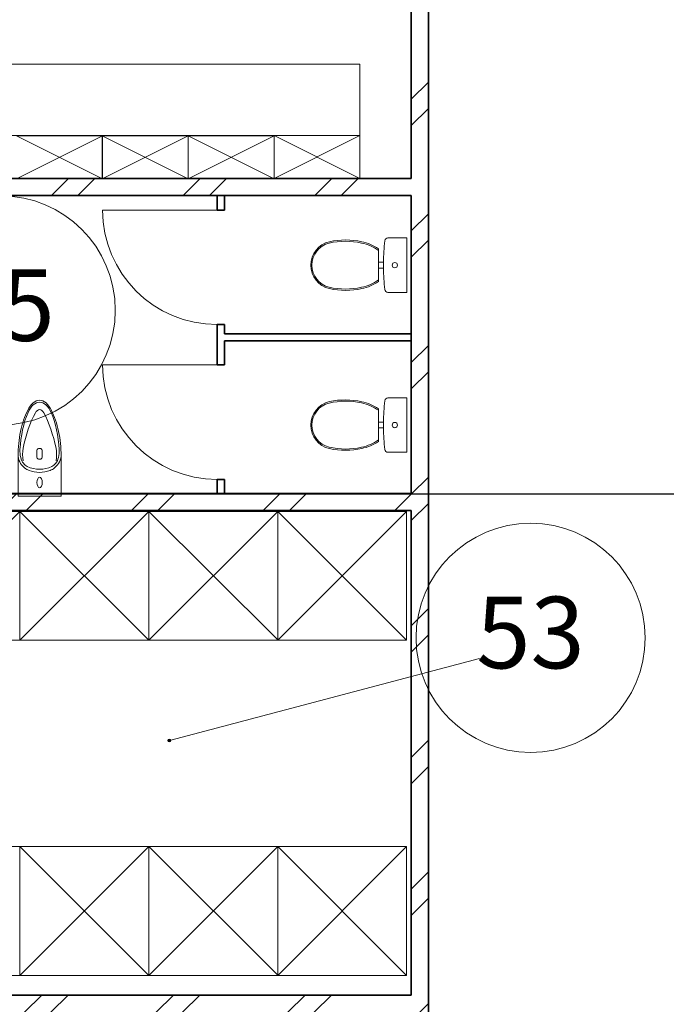
# Model space of a CAD drawing. Units: millimetres. Extents: x -153123 to 214757, y 1200903 to 2485215.
# Drawn here: x -23791 to -19276, y 1361360 to 1368235 of the extents above; entities that cross this region are included whole.
import ezdxf
from ezdxf.enums import TextEntityAlignment as Align

# ---------------------------------------------------------------- set-up
doc = ezdxf.new("R2010")
doc.units = ezdxf.units.MM
doc.header["$LTSCALE"] = 50
doc.linetypes.add('Штрихштриховая', pattern=[10936.11073493958, 5291.666507720947, -2116.666555404663, 1411.111116409302, -2116.666555404669])
for name, color, linetype in [('1_номер помещения', 7, 'Continuous'), ('Двери ArchiCAD', 7, 'Continuous'), ('Интерьер - Мебель', 7, 'Continuous'), ('Интерьер- Перегородка', 7, 'Continuous'), ('Конструктивный - Сдвиг', 7, 'Continuous'), ('оси', 7, 'Continuous'), ('сантехника', 7, 'Continuous')]:
    doc.layers.add(name, color=color, linetype=linetype)
for name, color, linetype, lineweight in [('1_номер помещения_Ном._пера__1', 7, 'Continuous', 13), ('Двери ArchiCAD_Ном._пера__1', 7, 'Continuous', 13), ('Двери ArchiCAD_Ном._пера__21', 7, 'Continuous', 35), ('Интерьер - Мебель_Ном._пера__1', 7, 'Continuous', 13), ('Интерьер- Перегородка_Ном._пера__21', 7, 'Continuous', 35), ('Конструктивный - Сдвиг_Ном._пера__1', 7, 'Continuous', 13), ('объёмы_Ном._пера__1', 7, 'Continuous', 13), ('оси_Ном._пера__1', 7, 'Continuous', 13), ('сантехника_Ном._пера__1', 7, 'Continuous', 13)]:
    doc.layers.add(name, color=color, linetype=linetype, lineweight=lineweight)
doc.layers.add('Конструктивный - Сдвиг_Ном._пера__58', color=7, linetype='Continuous', lineweight=25, true_color=0xdf0000)
doc.styles.add('СГЕНЕРИР_СТИЛЬ_1', font='arial.ttf')
doc.styles.add('СГЕНЕРИР_СТИЛЬ_2', font='arialbd.ttf')
pattern_1 = [(45, (-1118198.36577111, -107451.7855509001), (-459.6194077712559, 459.6194077712559), []), (45, (-1118290.289652664, -107359.8616693458), (-459.6194077712559, 459.6194077712559), [])]

# ---------------------------------------------------------------- blocks, each defined once
blk = doc.blocks.new('Стена_26_1', base_point=(-1871898.364370432, 431339.8649409135))
at = {"layer": 'Интерьер- Перегородка', "linetype": 'Continuous', "lineweight": 0, "true_color": 0x000000}
h = blk.add_hatch(dxfattribs=at)
h.set_pattern_fill('ДВОЙНАЯ_1_4_0001', color=18, style=0, pattern_type=2)
h.set_pattern_definition(pattern_1)
h.paths.add_polyline_path([(-1871898.364370432, 431399.8649409135), (-1881001.992762635, 431399.8649409135), (-1881001.992762635, 431279.8649409135), (-1871898.364370432, 431279.8649409135)])
at = {"layer": 'Интерьер- Перегородка_Ном._пера__21', "linetype": 'Continuous', "flags": 128}
blk.add_lwpolyline([(-1871898.364370432, 431399.8649409135), (-1881001.992762635, 431399.8649409135)], dxfattribs=at)
blk = doc.blocks.new('Стена_27_1', base_point=(-1871898.364370432, 437102.1539454727))
at = {"layer": 'Интерьер- Перегородка', "linetype": 'Continuous', "lineweight": 0, "true_color": 0x000000}
h = blk.add_hatch(dxfattribs=at)
h.set_pattern_fill('ДВОЙНАЯ_1_4_0001', color=18, style=0, pattern_type=2)
h.set_pattern_definition(pattern_1)
h.paths.add_polyline_path([(-1871898.364370432, 437102.1539709976), (-1879338.335578097, 437102.1539709976), (-1879338.335578097, 436987.1539808969), (-1879338.335578097, 436982.1539454727), (-1871898.364370432, 436982.1539454727)])
at = {"layer": 'Интерьер- Перегородка_Ном._пера__21', "linetype": 'Continuous', "flags": 128}
for points in [[(-1871898.364370432, 437102.1539454727), (-1879338.335578097, 437102.1539454727)], [(-1875666.996738231, 436982.1539454727), (-1871898.364370432, 436982.1539454727)]]:
    blk.add_lwpolyline(points, dxfattribs=at)
blk = doc.blocks.new('Стена_32_1', base_point=(-1871898.364370432, 434783.0913936312))
at = {"layer": 'Интерьер- Перегородка', "linetype": 'Continuous', "lineweight": 0, "true_color": 0x000000}
h = blk.add_hatch(dxfattribs=at)
h.set_pattern_fill('ДВОЙНАЯ_1_4_0001', color=18, style=0, pattern_type=2)
h.set_pattern_definition(pattern_1)
h.paths.add_polyline_path([(-1871898.364370432, 434903.0913936312), (-1878013.512214393, 434903.0913936312), (-1878013.512214393, 434783.0913936312), (-1871898.364370432, 434783.0913936312)])
at = {"layer": 'Интерьер- Перегородка_Ном._пера__21', "linetype": 'Continuous', "flags": 128}
for points in [[(-1875786.996738231, 434903.0913936312), (-1878013.512214393, 434903.0913936312)], [(-1871898.364370432, 434903.0913936312), (-1875666.996738231, 434903.0913936312)], [(-1878013.512214393, 434783.0913936312), (-1876557.135708434, 434783.0913936312)], [(-1876437.135708434, 434783.0913936312), (-1871898.364370432, 434783.0913936312)]]:
    blk.add_lwpolyline(points, dxfattribs=at)
blk = doc.blocks.new('Стена_33_1', base_point=(-1871898.364370432, 436017.5182192198))
at = {"layer": 'Интерьер- Перегородка_Ном._пера__21', "linetype": 'Continuous', "flags": 128}
for points in [[(-1871898.364370432, 436017.5182192198), (-1873202.689055078, 436017.5182192198)], [(-1871898.364370432, 435967.5182192199), (-1871898.364370432, 436017.5182192198)], [(-1873202.689055078, 435967.5182192199), (-1871898.364370432, 435967.5182192199)]]:
    blk.add_lwpolyline(points, dxfattribs=at)
blk = doc.blocks.new('Дверь 1польная 12_15')
at = {"layer": 'Двери ArchiCAD_Ном._пера__1', "linetype": 'Continuous'}
blk.add_line((400, 0), (399.9999999999999, 800), dxfattribs=at)
blk.add_arc((400, 0), 800, 90, 180, dxfattribs=at)
at = {"layer": 'Двери ArchiCAD_Ном._пера__21', "linetype": 'Continuous'}
for p, q in [((-400, 0), (-425.0000000000001, 0)), ((-400, 0), (-400, -50)), ((400, 0), (400, -50)), ((400, 0), (425.0000000000001, 0)), ((-400, -50), (-425.0000000000001, -50)), ((400, -50), (425.0000000000001, -50))]:
    blk.add_line(p, q, dxfattribs=at)
blk = doc.blocks.new('Стена_38_1', base_point=(-1873202.689055078, 434783.0913936312))
at = {"layer": 'Интерьер- Перегородка_Ном._пера__21', "linetype": 'Continuous'}
for p, q in [((-1873252.689055078, 436881.878372203), (-1873252.689055078, 436906.878372203)), ((-1873202.689055078, 436881.878372203), (-1873202.689055078, 436906.878372203)), ((-1873252.689055078, 436881.878372203), (-1873202.689055078, 436881.878372203)), ((-1873252.689055078, 436081.878372203), (-1873252.689055078, 436056.8783722032)), ((-1873252.689055078, 436081.878372203), (-1873202.689055078, 436081.878372203)), ((-1873202.689055078, 436081.878372203), (-1873202.689055078, 436056.8783722032)), ((-1873252.689055078, 435801.2532904741), (-1873252.689055078, 435826.253290474)), ((-1873252.689055078, 435801.2532904741), (-1873202.689055078, 435801.2532904741)), ((-1873202.689055078, 435801.2532904741), (-1873202.689055078, 435826.253290474)), ((-1873252.689055078, 435001.2532904741), (-1873252.689055078, 434976.2532904741)), ((-1873252.689055078, 435001.2532904741), (-1873202.689055078, 435001.2532904741)), ((-1873202.689055078, 435001.2532904741), (-1873202.689055078, 434976.2532904741))]:
    blk.add_line(p, q, dxfattribs=at)
at = {"layer": 'Интерьер- Перегородка_Ном._пера__21', "linetype": 'Continuous', "flags": 128}
for points in [[(-1873202.689055078, 436982.1539454727), (-1873252.689055078, 436982.1539454727)], [(-1873252.689055078, 436982.1539454727), (-1873252.689055078, 436881.8783862364)], [(-1873202.689055078, 436881.8783862364), (-1873202.689055078, 436982.1539454727)], [(-1873252.689055078, 436081.87835908), (-1873252.689055078, 435801.253275104)], [(-1873202.689055078, 436017.5182192198), (-1873202.689055078, 436081.87835908)], [(-1873202.689055078, 435801.253275104), (-1873202.689055078, 435967.5182192199)], [(-1873252.689055078, 435001.2532789281), (-1873252.689055078, 434903.0913936312)], [(-1873202.689055078, 434903.0913936312), (-1873202.689055078, 435001.2532789281)], [(-1873252.689055078, 434903.0913936312), (-1873202.689055078, 434903.0913936312)]]:
    blk.add_lwpolyline(points, dxfattribs=at)
at = {"layer": 'Двери ArchiCAD', "color": 21, "linetype": 'Continuous', "lineweight": 18, "true_color": 0xff9955, "zscale": 1000, "rotation": 90}
for p in [(-1873252.689055078, 436481.878372203), (-1873252.689055078, 435401.2532904741)]:
    blk.add_blockref('Дверь 1польная 12_15', p, dxfattribs=at)
blk = doc.blocks.new('Стена_130_1', base_point=(-1871898.364370432, 440907.2436302383))
at = {"layer": 'Интерьер- Перегородка', "linetype": 'Continuous', "lineweight": 0, "true_color": 0x000000}
h = blk.add_hatch(dxfattribs=at)
h.set_pattern_fill('ДВОЙНАЯ_1_4_0001', color=18, style=0, pattern_type=2)
h.set_pattern_definition(pattern_1)
h.paths.add_polyline_path([(-1871898.364370432, 440907.2436302383), (-1871898.364370432, 429273.6517734118), (-1871778.364370432, 429273.6517734118), (-1871778.364370432, 440907.2436302383)])
at = {"layer": 'Интерьер- Перегородка_Ном._пера__21', "linetype": 'Continuous', "flags": 128}
for points in [[(-1871898.364370432, 440907.2436302383), (-1871898.364370432, 437102.1539454727)], [(-1871778.364370432, 429273.6517734118), (-1871778.364370432, 440907.2436302383)], [(-1871898.364370432, 436982.1539454727), (-1871898.364370432, 434903.0913936312)], [(-1871898.364370432, 434783.0913936312), (-1871898.364370432, 431399.8649409135)]]:
    blk.add_lwpolyline(points, dxfattribs=at)
blk = doc.blocks.new('Символ унитаза 5 16')
at = {"layer": 'сантехника_Ном._пера__1', "linetype": 'Continuous'}
for p, q in [((-1.07852076886e-29, -1.936449052032712e-13), (2.33449099126e-14, 379.9999034471652)), ((2.33449099126e-14, 379.9999034471652), (131.448566439, 379.9999034471652)), ((196.3430000000002, 75.81700679219647), (196.3430000000002, 304.1828966549687)), ((162.313, 210), (196.3430000000002, 210)), ((162.313425425, 209.9336459616958), (162.313425425, 170.0662574854694)), ((162.313, 170), (196.3430000000002, 170)), ((-1.07852076886e-29, -1.936449052032712e-13), (131.448566439, -1.936449052032712e-13))]:
    blk.add_line(p, q, dxfattribs=at)
for centre, major_axis, ratio, start_param, end_param in [((131.448566439, 357.9317044589051), (22.14160478730011, 0), 0.9966847119056514, 0.1004150955620481, 1.570796326794897), ((-1468.73535834, 189.9999517235826), (1631.171399640009, 0), 0.9966847119056498, 0.01226143442419246, 0.1048468175782509), ((382.9752929690001, 26.19009948425763), (335.5988355910054, 0), 0.9966847119056294, 1.778230844390879, 2.160502955011914), ((382.9752929690001, 26.19009948425763), (326.5915231190017, 0), 0.9966847119056504, 1.777823818468692, 2.17907386464074), ((427.0836742810001, -153.5700470088443), (521.2093634630002, 0), 0.9966847119056605, 1.355404773615454, 1.789777406901341), ((427.0836742810001, -153.4373568243002), (512.0711372299969, 0), 0.9966847119056731, 1.347841940783188, 1.789777406901132), ((503.0873076400002, 189.9999517235826), (-8.728513600545213e-06, -167.7294796943311), 0.9951299743280181, 0.2136853195601418, 2.927907438571639), ((503.0873076400002, 189.9999517235826), (159.0990159989989, 0), 0.9966847119056758, 4.948528377189904, 7.617842237170004), ((-1468.73535834, 189.9999517235826), (1631.171399640009, 0), 0.9966847119056498, 6.17821652156413, 6.270923872755394), ((382.9752929690001, 353.8098039636052), (326.4612355710005, 0), 0.996684711905658, 4.103833505808372, 4.505277664278956), ((382.9752929690001, 353.8098039636052), (335.5988355910054, 0), 0.9966847119056294, 4.122682352168832, 4.504954462788953), ((131.448566439, 22.06819898855911), (22.14160478730011, 0), 0.9966847119056514, 4.71238898038469, 6.173784799524245), ((427.0836742810001, 533.5699504560095), (521.2093634630002, 0), 0.9966847119056605, 4.49340790027812, 4.927780533564092), ((427.0836742810001, 533.5699504560095), (512.0711372299969, 0), 0.9966847119056731, 4.493407900278284, 4.935343366396614)]:
    blk.add_ellipse(centre, major_axis=major_axis, ratio=ratio, start_param=start_param, end_param=end_param, dxfattribs=at)
blk.add_ellipse((82.9569601628, 189.9999517235826), major_axis=(18.5213735824, 0), ratio=0.9966847119056612, dxfattribs=at)
blk = doc.blocks.new('Символ писсуара 1 16')
at = {"layer": 'Интерьер - Мебель_Ном._пера__1', "linetype": 'Continuous'}
for p, q in [((3.703950388075004e-14, 299.9995888219015), (-1.459929065688674e-16, -9.53344315804263e-13)), ((3.703950388075004e-14, 299.9995888219015), (280.6707679727122, 299.9995888219015)), ((258.710662793605, 142.2383660005365), (258.710662793605, 158.0324974023212)), ((280.6707679727122, 168.902976940817), (311.8881011860194, 168.902976940817)), ((333.8482063651266, 142.2383660005365), (333.8482063651266, 158.0324974023212)), ((311.8881011860194, 131.3678864620407), (280.6707679727122, 131.3678864620407)), ((-1.459929065688674e-16, -9.53344315804263e-13), (280.6707679727122, -9.53344315804263e-13))]:
    blk.add_line(p, q, dxfattribs=at)
for centre, major_axis, ratio, start_param, end_param in [((464.1166621914817, 201.4574252826337), (286.8969235107441, 0), 0.4950103585495532, 2.531589599340603, 2.9843974928114), ((300.8460178995958, 257.4700853360855), (88.25342453573563, 0), 0.495010358549553, 1.801441704928417, 2.52268141807816), ((316.6931741727277, 237.2001063975322), (100.8685391931979, 0), 0.4950103585495532, 1.476666526219399, 2.593837480627929), ((288.4865368685087, 104.0066593704203), (396.0141603499884, 0), 0.4950103585495531, 1.14465643713247, 1.590533692672087), ((272.1771464506708, 50.67176923374856), (480.2840291018895, 0), 0.4950103585495531, 0.8589268930242772, 1.458131428865064), ((269.2546072258355, 69.97620168824582), (466.690072480012, 0), 0.4950103585495532, 0.7842709376672157, 1.168025661444138), ((986.9695553502546, 149.9997944104601), (819.8411956553259, 0), 0.4950103585495529, 2.959000755763789, 3.324184551414846), ((972.7455600272226, 149.9997944104601), (784.3759170718795, 0), 0.4950103585495529, 2.916512984880706, 3.366672322297648), ((392.6956620924445, 214.0477730689966), (190.1091054399267, 0), 0.4950103585495532, 2.592003925535778, 2.898973000706758), ((290.8043057659326, 206.7834943555035), (125.3332469478864, 0), 0.4950103585495531, 1.204443549181999, 1.927572081392973), ((60.42583997794374, -60.80421024475295), (712.8782596780032, 0), 0.4950103585495534, 0.7487332329569432, 1.174347486487486), ((434.3638996313107, 149.9997944104601), (222.5626594360771, 0), 0.4950103585495532, 0, 0.821707128014384), ((434.3638996313107, 149.9997944104601), (235.6364443098468, 0), 0.4950103585495534, 5.48967013761176, 7.076700476750953), ((280.6707679727122, 158.0324974023212), (21.96010517910722, 0), 0.4950103585495532, 1.570796326794897, 3.141592653589793), ((280.6707679727122, 142.2383660005365), (21.96010517910722, 0), 0.4950103585495532, 3.141592653589793, 4.71238898038469), ((311.8881011860194, 158.0324974023212), (21.96010517910722, 0), 0.4950103585495532, 0, 1.570796326794897), ((311.8881011860194, 142.2383660005365), (21.96010517910722, 0), 0.4950103585495532, 4.71238898038469, 6.283185307179586), ((516.4637064509963, 149.9997944104601), (88.93392000403603, 0), 0.4950103585495532, 5.551687184105569, 7.014683430270192), ((434.3638996313107, 149.9997944104601), (222.5626594360771, 0), 0.4950103585495532, 5.461478179169449, 6.283185307179586), ((464.1166621914817, 98.54216353926776), (286.8969235107441, 0), 0.4950103585495532, 3.298787814372282, 3.751595707838417), ((272.1771464506708, 249.3278195877604), (480.2840291018895, 0), 0.4950103585495531, 4.825053878314615, 5.424258414155579), ((60.42583997794374, 360.8037990660656), (712.8782596780032, 0), 0.4950103585495534, 5.108837820692423, 5.534452074223865), ((392.6956620924445, 85.95181575270857), (190.1091054399267, 0), 0.4950103585495532, 3.384212306475865, 3.691181381643809), ((300.8460178995958, 42.52950348591411), (88.25342453573563, 0), 0.495010358549553, 3.760503889101426, 4.481743602251687), ((316.6931741727277, 62.79948242436929), (100.8685391931979, 0), 0.4950103585495532, 3.689347826555013, 4.806518780959817), ((290.8043057659326, 93.21609446620171), (125.3332469478864, 0), 0.4950103585495531, 4.355613225784956, 5.078741757997021), ((288.4865368685087, 195.9929294514812), (396.0141603499884, 0), 0.4950103585495531, 4.6926516145075, 5.138528870046495), ((269.2546072258355, 230.0233871329687), (466.690072480012, 0), 0.4950103585495532, 5.115159645736114, 5.498914369513273)]:
    blk.add_ellipse(centre, major_axis=major_axis, ratio=ratio, start_param=start_param, end_param=end_param, dxfattribs=at)
blk.add_ellipse((96.58993736912419, 149.9997944104601), major_axis=(37.22983090866212, 0), ratio=0.4950103585495533, dxfattribs=at)
blk = doc.blocks.new('Стандартный маркер сетки_16')
at = {"layer": 'Конструктивный - Сдвиг_Ном._пера__58', "linetype": 'Штрихштриховая'}
blk.add_line((7824.954259329388, 0), (25016.17968205085, 0), dxfattribs=at)
at = {"layer": 'Конструктивный - Сдвиг_Ном._пера__1', "style": 'СГЕНЕРИР_СТИЛЬ_1'}
blk.add_attdef('AC_MarkerText_1', text='', height=600.0000000000001, dxfattribs=at).set_placement((33386.04794138019, -443.2593116883812), align=Align.BOTTOM_LEFT)
blk = doc.blocks.new('Номер помещения 16_38')
at = {"layer": '1_номер помещения_Ном._пера__1', "linetype": 'Continuous'}
blk.add_circle((0, 0), 800, dxfattribs=at)
at = {"layer": '1_номер помещения_Ном._пера__1', "style": 'СГЕНЕРИР_СТИЛЬ_2'}
blk.add_attdef('F', text='', height=500, dxfattribs=at).set_placement((-379.4290150563232, -369.3827176625886), align=Align.BOTTOM_LEFT)
blk = doc.blocks.new('Номер помещения 16_40')
at = {"layer": '1_номер помещения_Ном._пера__1', "linetype": 'Continuous'}
blk.add_circle((0, 0), 800, dxfattribs=at)
at = {"layer": '1_номер помещения_Ном._пера__1', "style": 'СГЕНЕРИР_СТИЛЬ_2'}
blk.add_attdef('F', text='', height=500, dxfattribs=at).set_placement((-379.4290150563232, -369.3827176625886), align=Align.BOTTOM_LEFT)
blk = doc.blocks.new('Линия_26_1', base_point=(-1871420.089326792, 433750.5008879405))
at = {"layer": 'оси', "linetype": 'Continuous', "lineweight": 0, "true_color": 0x000000}
blk.add_hatch(color=18, dxfattribs=at).paths.add_polyline_path([(-1873576.960869427, 433177.6647514891), (-1873577.722074102, 433181.4915858128), (-1873579.889801615, 433184.735819301), (-1873583.134035103, 433186.9035468143), (-1873586.960869427, 433187.6647514891), (-1873590.787703751, 433186.9035468143), (-1873594.031937239, 433184.735819301), (-1873596.199664752, 433181.4915858128), (-1873596.960869427, 433177.6647514891), (-1873596.199664752, 433173.8379171655), (-1873594.031937239, 433170.5936836772), (-1873590.787703751, 433168.4259561641), (-1873586.960869427, 433167.6647514892), (-1873583.134035103, 433168.4259561641), (-1873579.889801615, 433170.5936836772), (-1873577.722074102, 433173.8379171655)])
at = {"layer": 'оси_Ном._пера__1', "linetype": 'Continuous'}
blk.add_line((-1871420.089326792, 433750.5008879405), (-1873577.29299263, 433180.220560213), dxfattribs=at)
blk.add_circle((-1873586.960869427, 433177.6647514891), 10, dxfattribs=at)
blk = doc.blocks.new('A$C70B4300C')
at = {"layer": 'объёмы_Ном._пера__1', "linetype": 'Continuous'}
for p, q in [((96808.16690968815, 92052.23632002476), (97408.16690968815, 92052.23632002476)), ((97408.16690968815, 91752.23632002488), (96808.16690968815, 92052.23632002476)), ((97408.16690968815, 92052.23632002476), (96808.16690968815, 91752.23632002488)), ((97405.08120951522, 91752.23632002488), (97405.08120951522, 92052.23632002476)), ((97405.08120951522, 92052.23632002476), (98005.08120951522, 92052.23632002476)), ((98005.08120951522, 91752.23632002488), (97405.08120951522, 92052.23632002476)), ((98005.08120951522, 92052.23632002476), (97405.08120951522, 91752.23632002488)), ((97408.16690968815, 92052.23632002476), (97408.16690968815, 91752.23632002488)), ((98005.08120951522, 91752.23632002488), (98005.08120951522, 92052.23632002476)), ((98005.08120951522, 92052.23632002476), (98605.08120951522, 92052.23632002476)), ((98605.08120951522, 91752.23632002488), (98005.08120951522, 92052.23632002476)), ((98605.08120951522, 92052.23632002476), (98005.08120951522, 91752.23632002488)), ((98005.08120951522, 92052.23632002476), (98005.08120951522, 91752.23632002488)), ((98605.08120951522, 91752.86408169178), (98605.08120951522, 92052.86408169178)), ((98605.08120951522, 92052.86408169178), (99205.08120951569, 92052.86408169178)), ((99205.08120951569, 91752.86408169178), (98605.08120951522, 92052.86408169178)), ((99205.08120951569, 92052.86408169178), (98605.08120951522, 91752.86408169178)), ((98605.08120951522, 92052.23632002476), (98605.08120951522, 91752.23632002488)), ((99205.08120951569, 92052.86408169178), (99205.08120951569, 91752.86408169178)), ((97408.16690968815, 91752.23632002488), (96808.16690968815, 91752.23632002488)), ((98005.08120951522, 91752.23632002488), (97405.08120951522, 91752.23632002488)), ((98605.08120951522, 91752.23632002488), (98005.08120951522, 91752.23632002488)), ((99205.08120951569, 91752.86408169178), (98605.08120951522, 91752.86408169178))]:
    blk.add_line(p, q, dxfattribs=at)
at = {"layer": 'оси_Ном._пера__1', "linetype": 'Continuous'}
for p, q in [((93904.5177184937, 92551.03581453761), (99205.08120951569, 92551.03581453761)), ((99205.08120951569, 92551.03581453761), (99205.08120951569, 92052.86408169178)), ((99205.08120951569, 92052.86408169178), (93904.5177184937, 92052.86408169178))]:
    blk.add_line(p, q, dxfattribs=at)
at = {"layer": 'сантехника_Ном._пера__1', "linetype": 'Continuous'}
for p, q in [((96830.54371410795, 89429.37488770805), (95930.54371410818, 89429.37488770805)), ((96830.54371410841, 89429.37488770805), (95930.54371410818, 88529.37488770817)), ((96830.54371410795, 88529.37488770817), (96830.54371410795, 89429.37488770805)), ((97730.54371410818, 89429.37488770805), (96830.54371410795, 89429.37488770805)), ((96830.54371410795, 89429.37488770805), (96830.54371410795, 88529.37488770817)), ((97730.54371410818, 89429.37488770805), (96830.54371410795, 88529.37488770817)), ((96830.54371410795, 89429.37488770805), (97730.54371410818, 88529.37488770817)), ((97730.54371410818, 88529.37488770817), (97730.54371410818, 89429.37488770805)), ((98630.54371410818, 89429.37488770805), (97730.54371410818, 89429.37488770805)), ((97730.54371410818, 89429.37488770805), (97730.54371410818, 88529.37488770817)), ((98630.54371410818, 89429.37488770805), (97730.54371410818, 88529.37488770817)), ((97730.54371410818, 89429.37488770805), (98634.35265258653, 88529.37488770817)), ((98630.54371410818, 88529.37488770817), (98630.54371410818, 89429.37488770805)), ((99530.54371410795, 89429.37488770805), (98630.54371410818, 89429.37488770805)), ((98630.54371410818, 89429.37488770805), (98630.54371410818, 88529.37488770817)), ((99530.54371410795, 89429.37488770805), (98630.54371410818, 88529.37488770817)), ((98630.54371410818, 89429.37488770805), (99530.54371410795, 88529.37488770817)), ((99530.54371410795, 88529.37488770817), (99530.54371410795, 89429.37488770805)), ((95930.54371410818, 88529.37488770817), (96830.54371410795, 88529.37488770817)), ((96830.54371410795, 88529.37488770817), (97730.54371410818, 88529.37488770817)), ((97730.54371410818, 88529.37488770817), (98630.54371410818, 88529.37488770817)), ((98630.54371410818, 88529.37488770817), (99530.54371410795, 88529.37488770817)), ((96830.54371410795, 87089.40003853693), (95930.54371410818, 87089.40003853693)), ((96830.54371410795, 86189.40003853693), (96830.54371410795, 87089.40003853693)), ((97730.54371410818, 87089.40003853693), (96830.54371410795, 87089.40003853693)), ((96830.54371410795, 87089.40003853693), (96830.54371410795, 86189.40003853693)), ((97730.54371410818, 87089.40003853693), (96830.54371410795, 86189.40003853693)), ((96830.54371410795, 87089.40003853693), (97730.54371410818, 86189.40003853693)), ((97730.54371410818, 86189.40003853693), (97730.54371410818, 87089.40003853693)), ((98630.54371410818, 87089.40003853693), (97730.54371410818, 87089.40003853693)), ((97730.54371410818, 87089.40003853693), (97730.54371410818, 86189.40003853693)), ((98630.54371410818, 87089.40003853693), (97730.54371410818, 86189.40003853693)), ((97730.54371410818, 87089.40003853693), (98634.35265258653, 86189.40003853693)), ((98630.54371410818, 86189.40003853693), (98630.54371410818, 87089.40003853693)), ((99530.54371410795, 87089.40003853693), (98630.54371410818, 87089.40003853693)), ((98630.54371410818, 87089.40003853693), (98630.54371410818, 86189.40003853693)), ((99530.54371410795, 87089.40003853693), (98630.54371410818, 86189.40003853693)), ((98630.54371410818, 87089.40003853693), (99530.54371410795, 86189.40003853693)), ((99530.54371410795, 86189.40003853693), (99530.54371410795, 87089.40003853693)), ((95930.54371410818, 86189.40003853693), (96830.54371410795, 86189.40003853693)), ((96830.54371410795, 86189.40003853693), (97730.54371410818, 86189.40003853693)), ((97730.54371410818, 86189.40003853693), (98630.54371410818, 86189.40003853693)), ((98630.54371410818, 86189.40003853693), (99530.54371410795, 86189.40003853693))]:
    blk.add_line(p, q, dxfattribs=at)
at = {"layer": '1_номер помещения', "linetype": 'Continuous'}
ref = blk.add_blockref('Номер помещения 16_40', (96696.69856014708, 90832.86408169178), dxfattribs=dict(at, zscale=1000))
ref.add_attrib('F', '55', dxfattribs={"color": 7, "linetype": 'Continuous', "height": 500, "style": 'СГЕНЕРИР_СТИЛЬ_2'}).set_placement((96317.26954509085, 90463.48136402923), align=Align.BOTTOM_LEFT)
ref = blk.add_blockref('Номер помещения 16_38', (100396.8432669849, 88546.69144970301), dxfattribs=dict(at, zscale=1000))
ref.add_attrib('F', '53', dxfattribs={"color": 7, "linetype": 'Continuous', "height": 500, "style": 'СГЕНЕРИР_СТИЛЬ_2'}).set_placement((100017.4142519287, 88177.30873204046), align=Align.BOTTOM_LEFT)
at = {"layer": 'Интерьер - Мебель', "color": 104, "linetype": 'Continuous', "lineweight": 20, "true_color": 0x029e21, "zscale": 1000, "rotation": 90}
blk.add_blockref('Символ писсуара 1 16', (97118.15378974378, 89534.80152985029), dxfattribs=at)
at = {"layer": 'Интерьер- Перегородка'}
for name, p in [('Стена_130_1', (99562.50021783868, 95558.95376645733)), ('Стена_27_1', (99562.50021783868, 91753.86408169178)), ('Стена_38_1', (98258.1755331927, 89434.80152985029)), ('Стена_33_1', (99562.50021783868, 90669.22835543886)), ('Стена_32_1', (99562.50021783868, 89434.80152985029)), ('Стена_26_1', (99562.50021783868, 85991.5750771325))]:
    blk.add_blockref(name, p, dxfattribs=at)
at = {"layer": 'Конструктивный - Сдвиг', "color": 8, "linetype": 'Continuous', "lineweight": 15, "zscale": 1000}
blk.add_blockref('Стандартный маркер сетки_16', (86568.98203793494, 89551.20485875203), dxfattribs=at)
at = {"layer": 'оси', "linetype": 'Continuous'}
blk.add_blockref('Линия_26_1', (100040.7752614785, 88402.21102415951), dxfattribs=at)
at = {"layer": 'сантехника', "color": 104, "linetype": 'Continuous', "lineweight": 20, "true_color": 0x029e21, "zscale": 1000, "rotation": 180}
for p in [(99531.42243880127, 91338.52208784007), (99531.42243880127, 90221.75644201884)]:
    blk.add_blockref('Символ унитаза 5 16', p, dxfattribs=at)

msp = doc.modelspace()

# ---------------------------------------------------------------- block references
msp.add_blockref('A$C70B4300C', (-120620.2465472408, 1275372.795904491))

doc.saveas('drawing.dxf')
